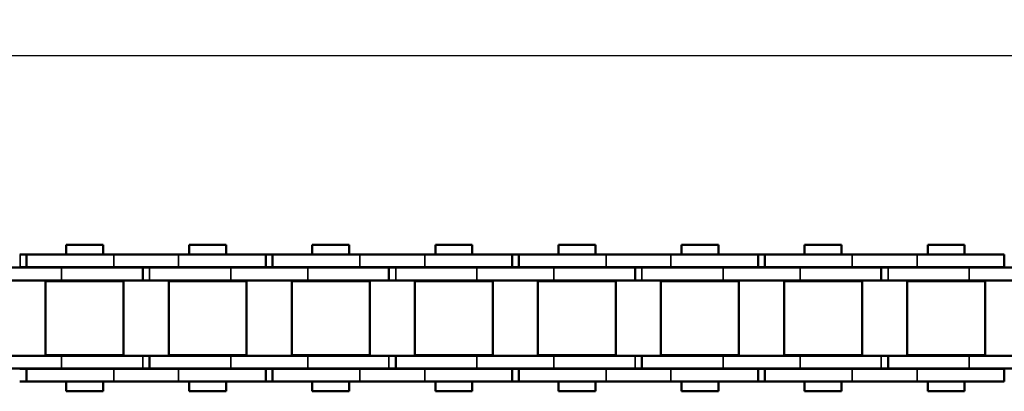
# Model space of a CAD drawing. Extents: x -4255 to 1006, y -1701 to 1994.
# Drawn here: x -1665 to -1512, y 176 to 234 of the extents above; entities that cross this region are included whole.
import ezdxf

# ---------------------------------------------------------------- set-up
doc = ezdxf.new("R2010")
doc.units = 0
doc.layers.add('DH_MASS', color=3, linetype='Continuous')
doc.layers.add('Sichtbar (ISO)', color=7, linetype='Continuous', lineweight=50)
doc.layers.add('Sichtbar schmal (ISO)', color=3, linetype='Continuous', lineweight=35)
doc.styles.get("Standard").update_dxf_attribs({"font": 'monotxt.shx'})
doc.dimstyles.new('AM_DIN', dxfattribs={"dimtxt": 3.5, "dimasz": 3.5, "dimexe": 1, "dimexo": 1, "dimgap": 1.5, "dimtad": 1, "dimdec": 0, "dimdsep": 46, "dimtxsty": 'Standard', "dimcen": 0, "dimclrd": 256, "dimclre": 256, "dimclrt": 2, "dimadec": 0, "dimazin": 2, "dimtp": 0.1, "dimtm": 0.1, "dimtfac": 0.71, "dimtdec": 0, "dimtmove": 0, "dimatfit": 3, "dimfxl": 0, "dimlwd": -1, "dimlwe": -1, "dimarcsym": 0})

# ---------------------------------------------------------------- blocks, each defined once
blk = doc.blocks.new('*D16')
at = {"layer": 'Defpoints', "color": 0}
for p in [(-1140.22, 228.4), (-1740.24, 208.23), (-1140.22, 197.73)]:
    blk.add_point(p, dxfattribs=at)
at = {"layer": 'DH_MASS', "linetype": 'ByBlock'}
for p, q in [((-1740.24, 209.23), (-1740.24, 229.4)), ((-1140.22, 198.73), (-1140.22, 229.4)), ((-1736.74, 228.4), (-1143.72, 228.4))]:
    blk.add_line(p, q, dxfattribs=at)
at = {"layer": 'DH_MASS'}
for points in [[(-1736.74, 228.98), (-1736.74, 227.81), (-1740.24, 228.4)], [(-1143.72, 228.98), (-1143.72, 227.81), (-1140.22, 228.4)]]:
    blk.add_solid(points, dxfattribs=at)
at = {"layer": 'DH_MASS', "color": 2, "insert": (-1440.23, 231.65), "char_height": 3.5, "attachment_point": 5}
blk.add_mtext('600', dxfattribs=at)
blk = doc.blocks.new('KETTE_600_HUB   (SL)')
at = {"layer": 'Sichtbar (ISO)'}
for p, q in [((-498.16, 11.36), (-492.44, 11.36)), ((-498.16, 11.36), (-498.16, 9.85)), ((-492.44, 11.36), (-492.44, 9.85)), ((-479.11, 11.36), (-473.39, 11.36)), ((-479.11, 9.85), (-479.11, 11.36)), ((-473.39, 9.85), (-473.39, 11.36)), ((-460.06, 11.36), (-454.34, 11.36)), ((-460.06, 11.36), (-460.06, 9.85)), ((-454.34, 11.36), (-454.34, 9.85)), ((-441.01, 11.36), (-435.29, 11.36)), ((-441.01, 9.85), (-441.01, 11.36)), ((-435.29, 9.85), (-435.29, 11.36)), ((-421.96, 11.36), (-416.24, 11.36)), ((-421.96, 11.36), (-421.96, 9.85)), ((-416.24, 11.36), (-416.24, 9.85)), ((-402.91, 11.36), (-397.19, 11.36)), ((-402.91, 9.85), (-402.91, 11.36)), ((-397.19, 9.85), (-397.19, 11.36)), ((-383.86, 11.36), (-378.14, 11.36)), ((-383.86, 11.36), (-383.86, 9.85)), ((-378.14, 11.36), (-378.14, 9.85)), ((-364.81, 11.36), (-359.09, 11.36)), ((-364.81, 9.85), (-364.81, 11.36)), ((-359.09, 9.85), (-359.09, 11.36)), ((-505.35, 9.85), (-505.3, 9.85)), ((-504.3, 9.85), (-505.3, 9.85)), ((-504.3, 9.85), (-490.79, 9.85)), ((-504.3, 7.88), (-504.3, 9.85)), ((-480.76, 9.85), (-490.79, 9.85)), ((-480.76, 9.85), (-467.25, 9.85)), ((-467.25, 9.85), (-467.2, 9.85)), ((-467.25, 7.88), (-467.25, 9.85)), ((-466.2, 9.85), (-467.2, 9.85)), ((-466.2, 9.85), (-452.69, 9.85)), ((-466.2, 7.88), (-466.2, 9.85)), ((-442.66, 9.85), (-452.69, 9.85)), ((-442.66, 9.85), (-429.15, 9.85)), ((-429.15, 9.85), (-429.1, 9.85)), ((-429.15, 7.88), (-429.15, 9.85)), ((-428.1, 9.85), (-429.1, 9.85)), ((-428.1, 9.85), (-414.59, 9.85)), ((-428.1, 7.88), (-428.1, 9.85)), ((-404.56, 9.85), (-414.59, 9.85)), ((-404.56, 9.85), (-391.05, 9.85)), ((-391.05, 9.85), (-391, 9.85)), ((-391.05, 7.88), (-391.05, 9.85)), ((-390, 9.85), (-391, 9.85)), ((-390, 9.85), (-376.49, 9.85)), ((-390, 7.88), (-390, 9.85)), ((-366.46, 9.85), (-376.49, 9.85)), ((-366.46, 9.85), (-352.95, 9.85)), ((-352.95, 7.88), (-352.95, 9.85)), ((-510.78, 7.81), (-498.87, 7.81)), ((-505.3, 7.88), (-505.35, 7.88)), ((-505.3, 7.88), (-504.3, 7.88)), ((-490.79, 7.88), (-504.3, 7.88)), ((-486.3, 7.81), (-498.87, 7.81)), ((-498.16, 7.88), (-498.16, 7.81)), ((-492.44, 7.88), (-492.44, 7.81)), ((-490.79, 7.88), (-480.76, 7.88)), ((-486.25, 7.81), (-486.3, 7.81)), ((-486.3, 7.81), (-486.3, 5.84)), ((-486.25, 7.81), (-485.25, 7.81)), ((-472.68, 7.81), (-485.25, 7.81)), ((-467.25, 7.88), (-480.76, 7.88)), ((-479.11, 7.81), (-479.11, 7.88)), ((-473.39, 7.81), (-473.39, 7.88)), ((-472.68, 7.81), (-460.77, 7.81)), ((-467.2, 7.88), (-467.25, 7.88)), ((-467.2, 7.88), (-466.2, 7.88)), ((-452.69, 7.88), (-466.2, 7.88)), ((-448.2, 7.81), (-460.77, 7.81)), ((-460.06, 7.88), (-460.06, 7.81)), ((-454.34, 7.88), (-454.34, 7.81)), ((-452.69, 7.88), (-442.66, 7.88)), ((-448.15, 7.81), (-448.2, 7.81)), ((-448.2, 7.81), (-448.2, 5.84)), ((-448.15, 7.81), (-447.15, 7.81)), ((-434.58, 7.81), (-447.15, 7.81)), ((-429.15, 7.88), (-442.66, 7.88)), ((-441.01, 7.81), (-441.01, 7.88)), ((-435.29, 7.81), (-435.29, 7.88)), ((-434.58, 7.81), (-422.67, 7.81)), ((-429.1, 7.88), (-429.15, 7.88)), ((-429.1, 7.88), (-428.1, 7.88)), ((-414.59, 7.88), (-428.1, 7.88)), ((-410.1, 7.81), (-422.67, 7.81)), ((-421.96, 7.88), (-421.96, 7.81)), ((-416.24, 7.88), (-416.24, 7.81)), ((-414.59, 7.88), (-404.56, 7.88)), ((-410.05, 7.81), (-410.1, 7.81)), ((-410.1, 7.81), (-410.1, 5.84)), ((-410.05, 7.81), (-409.05, 7.81)), ((-396.48, 7.81), (-409.05, 7.81)), ((-391.05, 7.88), (-404.56, 7.88)), ((-402.91, 7.81), (-402.91, 7.88)), ((-397.19, 7.81), (-397.19, 7.88)), ((-396.48, 7.81), (-384.57, 7.81)), ((-391, 7.88), (-391.05, 7.88)), ((-391, 7.88), (-390, 7.88)), ((-376.49, 7.88), (-390, 7.88)), ((-372, 7.81), (-384.57, 7.81)), ((-383.86, 7.88), (-383.86, 7.81)), ((-378.14, 7.88), (-378.14, 7.81)), ((-376.49, 7.88), (-366.46, 7.88)), ((-371.95, 7.81), (-372, 7.81)), ((-372, 7.81), (-372, 5.84)), ((-371.95, 7.81), (-370.95, 7.81)), ((-358.38, 7.81), (-370.95, 7.81)), ((-352.95, 7.88), (-366.46, 7.88)), ((-364.81, 7.81), (-364.81, 7.88)), ((-359.09, 7.81), (-359.09, 7.88)), ((-358.38, 7.81), (-346.47, 7.81)), ((-510.78, 5.84), (-498.87, 5.84)), ((-501.34, 5.74), (-489.27, 5.74)), ((-501.34, -5.74), (-501.34, 5.74)), ((-500.3, 5.74), (-500.3, 5.84)), ((-486.3, 5.84), (-498.87, 5.84)), ((-490.3, 5.74), (-490.3, 5.84)), ((-489.27, -5.74), (-489.27, 5.74)), ((-486.25, 5.84), (-486.3, 5.84)), ((-486.25, 5.84), (-485.25, 5.84)), ((-472.68, 5.84), (-485.25, 5.84)), ((-482.29, 5.74), (-470.22, 5.74)), ((-482.29, -5.74), (-482.29, 5.74)), ((-481.25, 5.74), (-481.25, 5.84)), ((-472.68, 5.84), (-460.77, 5.84)), ((-471.25, 5.74), (-471.25, 5.84)), ((-470.22, -5.74), (-470.22, 5.74)), ((-463.24, 5.74), (-451.17, 5.74)), ((-463.24, -5.74), (-463.24, 5.74)), ((-462.2, 5.74), (-462.2, 5.84)), ((-448.2, 5.84), (-460.77, 5.84)), ((-452.2, 5.74), (-452.2, 5.84)), ((-451.17, -5.74), (-451.17, 5.74)), ((-448.15, 5.84), (-448.2, 5.84)), ((-448.15, 5.84), (-447.15, 5.84)), ((-434.58, 5.84), (-447.15, 5.84)), ((-444.19, 5.74), (-432.12, 5.74)), ((-444.19, -5.74), (-444.19, 5.74)), ((-443.15, 5.74), (-443.15, 5.84)), ((-434.58, 5.84), (-422.67, 5.84)), ((-433.15, 5.74), (-433.15, 5.84)), ((-432.12, -5.74), (-432.12, 5.74)), ((-425.14, 5.74), (-413.07, 5.74)), ((-425.14, -5.74), (-425.14, 5.74)), ((-424.1, 5.74), (-424.1, 5.84)), ((-410.1, 5.84), (-422.67, 5.84)), ((-414.1, 5.74), (-414.1, 5.84)), ((-413.07, -5.74), (-413.07, 5.74)), ((-410.05, 5.84), (-410.1, 5.84)), ((-410.05, 5.84), (-409.05, 5.84)), ((-396.48, 5.84), (-409.05, 5.84)), ((-406.09, 5.74), (-394.02, 5.74)), ((-406.09, -5.74), (-406.09, 5.74)), ((-405.05, 5.74), (-405.05, 5.84)), ((-396.48, 5.84), (-384.57, 5.84)), ((-395.05, 5.74), (-395.05, 5.84)), ((-394.02, -5.74), (-394.02, 5.74)), ((-387.04, 5.74), (-374.97, 5.74)), ((-387.04, -5.74), (-387.04, 5.74)), ((-386, 5.74), (-386, 5.84)), ((-372, 5.84), (-384.57, 5.84)), ((-376, 5.74), (-376, 5.84)), ((-374.97, -5.74), (-374.97, 5.74)), ((-371.95, 5.84), (-372, 5.84)), ((-371.95, 5.84), (-370.95, 5.84)), ((-358.38, 5.84), (-370.95, 5.84)), ((-367.99, 5.74), (-355.92, 5.74)), ((-367.99, -5.74), (-367.99, 5.74)), ((-366.95, 5.74), (-366.95, 5.84)), ((-358.38, 5.84), (-346.47, 5.84)), ((-356.95, 5.74), (-356.95, 5.84)), ((-355.92, -5.74), (-355.92, 5.74)), ((-498.87, -5.84), (-510.78, -5.84)), ((-489.27, -5.74), (-501.34, -5.74)), ((-500.3, -5.84), (-500.3, -5.74)), ((-498.87, -5.84), (-486.3, -5.84)), ((-490.3, -5.84), (-490.3, -5.74)), ((-485.3, -5.84), (-486.3, -5.84)), ((-485.3, -5.84), (-485.25, -5.84)), ((-485.25, -5.84), (-472.68, -5.84)), ((-485.25, -7.81), (-485.25, -5.84)), ((-470.22, -5.74), (-482.29, -5.74)), ((-481.25, -5.84), (-481.25, -5.74)), ((-460.77, -5.84), (-472.68, -5.84)), ((-471.25, -5.84), (-471.25, -5.74)), ((-451.17, -5.74), (-463.24, -5.74)), ((-462.2, -5.84), (-462.2, -5.74)), ((-460.77, -5.84), (-448.2, -5.84)), ((-452.2, -5.84), (-452.2, -5.74)), ((-447.2, -5.84), (-448.2, -5.84)), ((-447.2, -5.84), (-447.15, -5.84)), ((-447.15, -5.84), (-434.58, -5.84)), ((-447.15, -7.81), (-447.15, -5.84)), ((-432.12, -5.74), (-444.19, -5.74)), ((-443.15, -5.84), (-443.15, -5.74)), ((-422.67, -5.84), (-434.58, -5.84)), ((-433.15, -5.84), (-433.15, -5.74)), ((-413.07, -5.74), (-425.14, -5.74)), ((-424.1, -5.84), (-424.1, -5.74)), ((-422.67, -5.84), (-410.1, -5.84)), ((-414.1, -5.84), (-414.1, -5.74)), ((-409.1, -5.84), (-410.1, -5.84)), ((-409.1, -5.84), (-409.05, -5.84)), ((-409.05, -5.84), (-396.48, -5.84)), ((-409.05, -7.81), (-409.05, -5.84)), ((-394.02, -5.74), (-406.09, -5.74)), ((-405.05, -5.84), (-405.05, -5.74)), ((-384.57, -5.84), (-396.48, -5.84)), ((-395.05, -5.84), (-395.05, -5.74)), ((-374.97, -5.74), (-387.04, -5.74)), ((-386, -5.84), (-386, -5.74)), ((-384.57, -5.84), (-372, -5.84)), ((-376, -5.84), (-376, -5.74)), ((-371, -5.84), (-372, -5.84)), ((-371, -5.84), (-370.95, -5.84)), ((-370.95, -5.84), (-358.38, -5.84)), ((-370.95, -7.81), (-370.95, -5.84)), ((-355.92, -5.74), (-367.99, -5.74)), ((-366.95, -5.84), (-366.95, -5.74)), ((-346.47, -5.84), (-358.38, -5.84)), ((-356.95, -5.84), (-356.95, -5.74)), ((-498.87, -7.81), (-510.78, -7.81)), ((-504.35, -7.87), (-505.35, -7.87)), ((-504.35, -7.87), (-504.3, -7.87)), ((-504.3, -7.87), (-490.79, -7.87)), ((-504.3, -7.87), (-504.3, -9.84)), ((-498.87, -7.81), (-486.3, -7.81)), ((-498.16, -7.81), (-498.16, -7.87)), ((-492.44, -7.81), (-492.44, -7.87)), ((-480.76, -7.87), (-490.79, -7.87)), ((-485.3, -7.81), (-486.3, -7.81)), ((-485.3, -7.81), (-485.25, -7.81)), ((-485.25, -7.81), (-472.68, -7.81)), ((-480.76, -7.87), (-467.25, -7.87)), ((-479.11, -7.87), (-479.11, -7.81)), ((-473.39, -7.87), (-473.39, -7.81)), ((-460.77, -7.81), (-472.68, -7.81)), ((-466.25, -7.87), (-467.25, -7.87)), ((-467.25, -7.87), (-467.25, -9.84)), ((-466.25, -7.87), (-466.2, -7.87)), ((-466.2, -7.87), (-452.69, -7.87)), ((-466.2, -7.87), (-466.2, -9.84)), ((-460.77, -7.81), (-448.2, -7.81)), ((-460.06, -7.81), (-460.06, -7.87)), ((-454.34, -7.81), (-454.34, -7.87)), ((-442.66, -7.87), (-452.69, -7.87)), ((-447.2, -7.81), (-448.2, -7.81)), ((-447.2, -7.81), (-447.15, -7.81)), ((-447.15, -7.81), (-434.58, -7.81)), ((-442.66, -7.87), (-429.15, -7.87)), ((-441.01, -7.87), (-441.01, -7.81)), ((-435.29, -7.87), (-435.29, -7.81)), ((-422.67, -7.81), (-434.58, -7.81)), ((-428.15, -7.87), (-429.15, -7.87)), ((-429.15, -7.87), (-429.15, -9.84)), ((-428.15, -7.87), (-428.1, -7.87)), ((-428.1, -7.87), (-414.59, -7.87)), ((-428.1, -7.87), (-428.1, -9.84)), ((-422.67, -7.81), (-410.1, -7.81)), ((-421.96, -7.81), (-421.96, -7.87)), ((-416.24, -7.81), (-416.24, -7.87)), ((-404.56, -7.87), (-414.59, -7.87)), ((-409.1, -7.81), (-410.1, -7.81)), ((-409.1, -7.81), (-409.05, -7.81)), ((-409.05, -7.81), (-396.48, -7.81)), ((-404.56, -7.87), (-391.05, -7.87)), ((-402.91, -7.87), (-402.91, -7.81)), ((-397.19, -7.87), (-397.19, -7.81)), ((-384.57, -7.81), (-396.48, -7.81)), ((-390.05, -7.87), (-391.05, -7.87)), ((-391.05, -7.87), (-391.05, -9.84)), ((-390.05, -7.87), (-390, -7.87)), ((-390, -7.87), (-376.49, -7.87)), ((-390, -7.87), (-390, -9.84)), ((-384.57, -7.81), (-372, -7.81)), ((-383.86, -7.81), (-383.86, -7.87)), ((-378.14, -7.81), (-378.14, -7.87)), ((-366.46, -7.87), (-376.49, -7.87)), ((-371, -7.81), (-372, -7.81)), ((-371, -7.81), (-370.95, -7.81)), ((-370.95, -7.81), (-358.38, -7.81)), ((-366.46, -7.87), (-352.95, -7.87)), ((-364.81, -7.87), (-364.81, -7.81)), ((-359.09, -7.87), (-359.09, -7.81)), ((-346.47, -7.81), (-358.38, -7.81)), ((-352.95, -7.87), (-352.95, -9.84)), ((-505.35, -9.84), (-504.35, -9.84)), ((-504.3, -9.84), (-504.35, -9.84)), ((-490.79, -9.84), (-504.3, -9.84)), ((-498.16, -9.84), (-498.16, -11.34)), ((-492.44, -9.84), (-492.44, -11.34)), ((-490.79, -9.84), (-480.76, -9.84)), ((-467.25, -9.84), (-480.76, -9.84)), ((-479.11, -11.34), (-479.11, -9.84)), ((-473.39, -11.34), (-473.39, -9.84)), ((-467.25, -9.84), (-466.25, -9.84)), ((-466.2, -9.84), (-466.25, -9.84)), ((-452.69, -9.84), (-466.2, -9.84)), ((-460.06, -9.84), (-460.06, -11.34)), ((-454.34, -9.84), (-454.34, -11.34)), ((-452.69, -9.84), (-442.66, -9.84)), ((-429.15, -9.84), (-442.66, -9.84)), ((-441.01, -11.34), (-441.01, -9.84)), ((-435.29, -11.34), (-435.29, -9.84)), ((-429.15, -9.84), (-428.15, -9.84)), ((-428.1, -9.84), (-428.15, -9.84)), ((-414.59, -9.84), (-428.1, -9.84)), ((-421.96, -9.84), (-421.96, -11.34)), ((-416.24, -9.84), (-416.24, -11.34)), ((-414.59, -9.84), (-404.56, -9.84)), ((-391.05, -9.84), (-404.56, -9.84)), ((-402.91, -11.34), (-402.91, -9.84)), ((-397.19, -11.34), (-397.19, -9.84)), ((-391.05, -9.84), (-390.05, -9.84)), ((-390, -9.84), (-390.05, -9.84)), ((-376.49, -9.84), (-390, -9.84)), ((-383.86, -9.84), (-383.86, -11.34)), ((-378.14, -9.84), (-378.14, -11.34)), ((-376.49, -9.84), (-366.46, -9.84)), ((-352.95, -9.84), (-366.46, -9.84)), ((-364.81, -11.34), (-364.81, -9.84)), ((-359.09, -11.34), (-359.09, -9.84)), ((-492.44, -11.34), (-498.16, -11.34)), ((-473.39, -11.34), (-479.11, -11.34)), ((-454.34, -11.34), (-460.06, -11.34)), ((-435.29, -11.34), (-441.01, -11.34)), ((-416.24, -11.34), (-421.96, -11.34)), ((-397.19, -11.34), (-402.91, -11.34)), ((-378.14, -11.34), (-383.86, -11.34)), ((-359.09, -11.34), (-364.81, -11.34))]:
    blk.add_line(p, q, dxfattribs=at)
at = {"layer": 'Sichtbar schmal (ISO)'}
for p, q in [((-505.3, 7.88), (-505.3, 9.85)), ((-490.79, 7.88), (-490.79, 9.85)), ((-480.76, 7.88), (-480.76, 9.85)), ((-467.2, 7.88), (-467.2, 9.85)), ((-452.69, 7.88), (-452.69, 9.85)), ((-442.66, 7.88), (-442.66, 9.85)), ((-429.1, 7.88), (-429.1, 9.85)), ((-414.59, 7.88), (-414.59, 9.85)), ((-404.56, 7.88), (-404.56, 9.85)), ((-391, 7.88), (-391, 9.85)), ((-376.49, 7.88), (-376.49, 9.85)), ((-366.46, 7.88), (-366.46, 9.85)), ((-498.87, 7.81), (-498.87, 5.84)), ((-486.25, 7.81), (-486.25, 5.84)), ((-485.25, 7.81), (-485.25, 5.84)), ((-472.68, 7.81), (-472.68, 5.84)), ((-460.77, 7.81), (-460.77, 5.84)), ((-448.15, 7.81), (-448.15, 5.84)), ((-447.15, 7.81), (-447.15, 5.84)), ((-434.58, 7.81), (-434.58, 5.84)), ((-422.67, 7.81), (-422.67, 5.84)), ((-410.05, 7.81), (-410.05, 5.84)), ((-409.05, 7.81), (-409.05, 5.84)), ((-396.48, 7.81), (-396.48, 5.84)), ((-384.57, 7.81), (-384.57, 5.84)), ((-371.95, 7.81), (-371.95, 5.84)), ((-370.95, 7.81), (-370.95, 5.84)), ((-358.38, 7.81), (-358.38, 5.84)), ((-498.87, -7.81), (-498.87, -5.84)), ((-486.3, -7.81), (-486.3, -5.84)), ((-485.3, -7.81), (-485.3, -5.84)), ((-472.68, -7.81), (-472.68, -5.84)), ((-460.77, -7.81), (-460.77, -5.84)), ((-448.2, -7.81), (-448.2, -5.84)), ((-447.2, -7.81), (-447.2, -5.84)), ((-434.58, -7.81), (-434.58, -5.84)), ((-422.67, -7.81), (-422.67, -5.84)), ((-410.1, -7.81), (-410.1, -5.84)), ((-409.1, -7.81), (-409.1, -5.84)), ((-396.48, -7.81), (-396.48, -5.84)), ((-384.57, -7.81), (-384.57, -5.84)), ((-372, -7.81), (-372, -5.84)), ((-371, -7.81), (-371, -5.84)), ((-358.38, -7.81), (-358.38, -5.84)), ((-504.35, -7.87), (-504.35, -9.84)), ((-490.79, -7.87), (-490.79, -9.84)), ((-480.76, -7.87), (-480.76, -9.84)), ((-466.25, -7.87), (-466.25, -9.84)), ((-452.69, -7.87), (-452.69, -9.84)), ((-442.66, -7.87), (-442.66, -9.84)), ((-428.15, -7.87), (-428.15, -9.84)), ((-414.59, -7.87), (-414.59, -9.84)), ((-404.56, -7.87), (-404.56, -9.84)), ((-390.05, -7.87), (-390.05, -9.84)), ((-376.49, -7.87), (-376.49, -9.84)), ((-366.46, -7.87), (-366.46, -9.84))]:
    blk.add_line(p, q, dxfattribs=at)
blk = doc.blocks.new('CDP1500_600_HUB   (SL)')
at = {"layer": 'DH_MASS'}
blk.add_blockref('KETTE_600_HUB   (SL)', (636.35, 0), dxfattribs=at)

msp = doc.modelspace()

# ---------------------------------------------------------------- block references
at = {"layer": 'DH_MASS'}
msp.add_blockref('CDP1500_600_HUB   (SL)', (-1795.799, 187.73), dxfattribs=at)

# ---------------------------------------------------------------- dimensions: what is measured, and where the dimension line sits
dim = msp.add_linear_dim(base=(-1140.225, 228.395), p1=(-1740.243, 208.23), p2=(-1140.225, 197.73), dimstyle='AM_DIN', dxfattribs=at)
dim.commit()
dim.dimension.update_dxf_attribs({"geometry": '*D16', "text_midpoint": (-1440.234, 228.395), "dimtype": 160})

doc.saveas('drawing.dxf')
